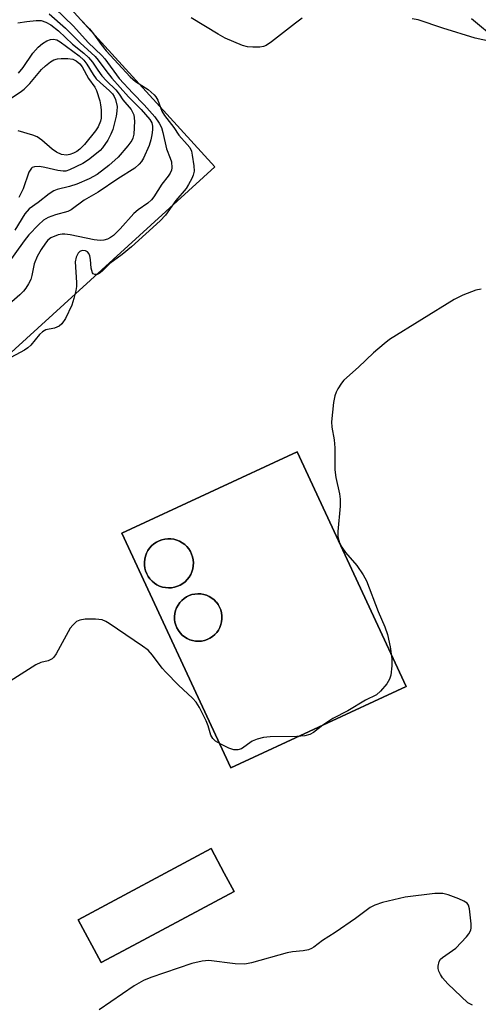
# Model space of a CAD drawing. Units: inches. Extents: x 1333761 to 1339761, y 513446 to 517447.
# Drawn here: x 1336603 to 1336701, y 514059 to 514270 of the extents above; entities that cross this region are included whole.
import ezdxf

# ---------------------------------------------------------------- set-up
doc = ezdxf.new("R2010")
doc.units = ezdxf.units.IN
doc.header["$MEASUREMENT"] = 0
for name, color, linetype in [('BLDG-Footprint', 5, 'Continuous'), ('CULTRL-Pad', 6, 'Continuous'), ('CULTRL-Storage Tank', 5, 'Continuous'), ('TRANS-Driveway', 251, 'Continuous'), ('Undefined', 1, 'Continuous')]:
    doc.layers.add(name, color=color, linetype=linetype)

msp = doc.modelspace()

# ---------------------------------------------------------------- linework, layer by layer
at = {"layer": 'BLDG-Footprint', "elevation": 307.72}
msp.add_lwpolyline([(1336626.21, 514071.46), (1336620.46, 514068.39), (1336615.55, 514077.57), (1336643.99, 514092.77), (1336646.8, 514087.5), (1336648.9, 514083.58)], close=True, dxfattribs=at)
at = {"layer": 'CULTRL-Pad'}
for points in [[(1336662.44, 514177.65, 0), (1336685.73, 514127.49, 0), (1336648.21, 514110.06, 0), (1336624.91, 514160.23, 0)], [(1336635.51, 514148.59, 0), (1336636.15, 514148.7, 0), (1336636.77, 514148.89, 0), (1336637.36, 514149.15, 0), (1336637.92, 514149.48, 0), (1336638.43, 514149.88, 0), (1336638.89, 514150.34, 0), (1336639.28, 514150.85, 0), (1336639.62, 514151.41, 0), (1336639.88, 514152, 0), (1336640.06, 514152.62, 0), (1336640.17, 514153.26, 0), (1336640.2, 514153.91, 0), (1336640.15, 514154.55, 0), (1336640.02, 514155.19, 0), (1336639.81, 514155.8, 0), (1336639.56, 514156.32, 0), (1336639.22, 514156.87, 0), (1336638.81, 514157.38, 0), (1336638.34, 514157.82, 0), (1336637.82, 514158.21, 0), (1336637.26, 514158.53, 0), (1336636.66, 514158.78, 0), (1336636.04, 514158.95, 0), (1336635.4, 514159.05, 0), (1336634.75, 514159.06, 0), (1336634.1, 514159, 0), (1336633.47, 514158.85, 0), (1336632.86, 514158.63, 0), (1336632.28, 514158.34, 0), (1336631.75, 514157.98, 0), (1336631.26, 514157.55, 0), (1336630.83, 514157.07, 0), (1336630.46, 514156.53, 0), (1336630.16, 514155.96, 0), (1336629.93, 514155.35, 0), (1336629.78, 514154.72, 0), (1336629.71, 514154.08, 0), (1336629.71, 514153.43, 0), (1336629.8, 514152.79, 0), (1336629.97, 514152.17, 0), (1336630.21, 514151.56, 0), (1336630.52, 514151, 0), (1336630.9, 514150.47, 0), (1336631.34, 514150, 0), (1336631.84, 514149.58, 0), (1336632.38, 514149.23, 0), (1336632.97, 514148.95, 0), (1336633.58, 514148.74, 0), (1336634.22, 514148.62, 0), (1336634.86, 514148.56, 0)], [(1336641.94, 514137.18, 0), (1336642.56, 514137.31, 0), (1336643.17, 514137.51, 0), (1336643.74, 514137.79, 0), (1336644.27, 514138.14, 0), (1336644.76, 514138.55, 0), (1336645.19, 514139.02, 0), (1336645.56, 514139.54, 0), (1336645.86, 514140.1, 0), (1336646.09, 514140.69, 0), (1336646.24, 514141.31, 0), (1336646.31, 514141.95, 0), (1336646.3, 514142.58, 0), (1336646.22, 514143.21, 0), (1336646.05, 514143.83, 0), (1336645.81, 514144.42, 0), (1336645.5, 514144.97, 0), (1336645.12, 514145.49, 0), (1336645.1, 514145.52, 0), (1336644.65, 514145.97, 0), (1336644.15, 514146.37, 0), (1336643.61, 514146.7, 0), (1336643.03, 514146.96, 0), (1336642.42, 514147.15, 0), (1336641.79, 514147.26, 0), (1336641.16, 514147.29, 0), (1336640.52, 514147.24, 0), (1336639.9, 514147.11, 0), (1336639.29, 514146.9, 0), (1336638.72, 514146.62, 0), (1336638.19, 514146.27, 0), (1336637.7, 514145.86, 0), (1336637.28, 514145.39, 0), (1336636.91, 514144.87, 0), (1336636.61, 514144.3, 0), (1336636.38, 514143.71, 0), (1336636.24, 514143.09, 0), (1336636.16, 514142.46, 0), (1336636.17, 514141.82, 0), (1336636.26, 514141.19, 0), (1336636.43, 514140.57, 0), (1336636.67, 514139.98, 0), (1336636.99, 514139.43, 0), (1336637.37, 514138.92, 0), (1336637.81, 514138.46, 0), (1336638.31, 514138.06, 0), (1336638.85, 514137.73, 0), (1336639.43, 514137.46, 0), (1336640.04, 514137.28, 0), (1336640.66, 514137.16, 0), (1336641.3, 514137.13, 0)]]:
    msp.add_polyline3d(points, close=True, dxfattribs=at)
at = {"layer": 'CULTRL-Storage Tank'}
for points in [[(1336635.51, 514148.59), (1336634.86, 514148.56), (1336634.22, 514148.62), (1336633.58, 514148.74), (1336632.97, 514148.95), (1336632.38, 514149.23), (1336631.84, 514149.58), (1336631.34, 514150), (1336630.9, 514150.47), (1336630.52, 514151), (1336630.21, 514151.56), (1336629.97, 514152.17), (1336629.8, 514152.79), (1336629.71, 514153.43), (1336629.71, 514154.08), (1336629.78, 514154.72), (1336629.93, 514155.35), (1336630.16, 514155.96), (1336630.46, 514156.53), (1336630.83, 514157.07), (1336631.26, 514157.55), (1336631.75, 514157.98), (1336632.28, 514158.34), (1336632.86, 514158.63), (1336633.47, 514158.85), (1336634.1, 514159), (1336634.75, 514159.06), (1336635.4, 514159.05), (1336636.04, 514158.95), (1336636.66, 514158.78), (1336637.26, 514158.53), (1336637.82, 514158.21), (1336638.34, 514157.82), (1336638.81, 514157.38), (1336639.22, 514156.87), (1336639.56, 514156.32), (1336639.81, 514155.8), (1336640.02, 514155.19), (1336640.15, 514154.55), (1336640.2, 514153.91), (1336640.17, 514153.26), (1336640.06, 514152.62), (1336639.88, 514152), (1336639.62, 514151.41), (1336639.28, 514150.85), (1336638.89, 514150.34), (1336638.43, 514149.88), (1336637.92, 514149.48), (1336637.36, 514149.15), (1336636.77, 514148.89), (1336636.15, 514148.7)], [(1336641.94, 514137.18), (1336641.3, 514137.13), (1336640.66, 514137.16), (1336640.04, 514137.28), (1336639.43, 514137.46), (1336638.85, 514137.73), (1336638.31, 514138.06), (1336637.81, 514138.46), (1336637.37, 514138.92), (1336636.99, 514139.43), (1336636.67, 514139.98), (1336636.43, 514140.57), (1336636.26, 514141.19), (1336636.17, 514141.82), (1336636.16, 514142.46), (1336636.24, 514143.09), (1336636.38, 514143.71), (1336636.61, 514144.3), (1336636.91, 514144.87), (1336637.28, 514145.39), (1336637.7, 514145.86), (1336638.19, 514146.27), (1336638.72, 514146.62), (1336639.29, 514146.9), (1336639.9, 514147.11), (1336640.52, 514147.24), (1336641.16, 514147.29), (1336641.79, 514147.26), (1336642.42, 514147.15), (1336643.03, 514146.96), (1336643.61, 514146.7), (1336644.15, 514146.37), (1336644.65, 514145.97), (1336645.1, 514145.52), (1336645.12, 514145.49), (1336645.5, 514144.97), (1336645.81, 514144.42), (1336646.05, 514143.83), (1336646.22, 514143.21), (1336646.3, 514142.58), (1336646.31, 514141.95), (1336646.24, 514141.31), (1336646.09, 514140.69), (1336645.86, 514140.1), (1336645.56, 514139.54), (1336645.19, 514139.02), (1336644.76, 514138.55), (1336644.27, 514138.14), (1336643.74, 514137.79), (1336643.17, 514137.51), (1336642.56, 514137.31)]]:
    msp.add_lwpolyline(points, close=True, dxfattribs=at)
at = {"layer": 'TRANS-Driveway'}
for points in [[(1336400.63, 514083.13, 0), (1336420.18, 514111.48, 0), (1336454.81, 514129.61, 0), (1336472.92, 514107.33, 0), (1336505.16, 514117.01, 0), (1336529.25, 514132.72, 0), (1336553.62, 514155.65, 0), (1336644.79, 514238.63, 0), (1336596.21, 514291.9, 0)], [(1336699.75, 514270.34, 0), (1336705.25, 514265.78, 0)]]:
    msp.add_polyline3d(points, dxfattribs=at)
for points in [[(1336624.91, 514160.23, 0), (1336648.21, 514110.06, 0), (1336685.73, 514127.49, 0), (1336662.44, 514177.65, 0)], [(1336643.99, 514092.77, 0), (1336615.55, 514077.57, 0), (1336620.46, 514068.39, 0), (1336626.21, 514071.46, 0), (1336648.9, 514083.58, 0), (1336646.8, 514087.5, 0)]]:
    msp.add_polyline3d(points, close=True, dxfattribs=at)
at = {"layer": 'Undefined'}
for points, elevation in [([(1336610.53, 514272.59), (1336614.51, 514268.69), (1336617.67, 514265.2), (1336620.63, 514262.47), (1336621.24, 514261.75), (1336624.3, 514257.5), (1336627.21, 514254.36), (1336629.67, 514251.86), (1336631.91, 514249.35), (1336632.87, 514247.99), (1336633.37, 514247.02), (1336633.67, 514245.96), (1336634.44, 514242.48), (1336635.25, 514240.48), (1336635.49, 514239.72), (1336635.59, 514238.42), (1336635.5, 514237.94), (1336635.22, 514237.28), (1336634.8, 514236.62), (1336633.45, 514234.93), (1336631.73, 514232.22), (1336631.22, 514231.54), (1336630.44, 514230.82), (1336628.37, 514229.43), (1336627.47, 514228.66), (1336624.51, 514225.33), (1336623.1, 514223.92), (1336622.48, 514223.48), (1336621.82, 514223.15), (1336621.06, 514222.96), (1336620.27, 514222.89), (1336618.94, 514223.02), (1336613.82, 514224.06), (1336612.69, 514224.22), (1336612.13, 514224.22), (1336611.29, 514224.06), (1336609.68, 514223.41), (1336609.02, 514222.92), (1336608.51, 514222.32), (1336607.6, 514220.96), (1336606.73, 514219.45), (1336606.14, 514217.88), (1336605.63, 514215.37), (1336605.39, 514214.55), (1336604.92, 514213.58), (1336604.34, 514212.67), (1336603.82, 514212.03), (1336603.03, 514211.27), (1336597.31, 514206.35)], 314), ([(1336609.35, 514271.33), (1336612.82, 514268.3), (1336615.97, 514265.13), (1336619.16, 514262.25), (1336619.84, 514261.47), (1336621.45, 514259.2), (1336622.74, 514257.56), (1336626.28, 514253.61), (1336629.05, 514250.92), (1336630.9, 514248.72), (1336631.27, 514248.03), (1336631.45, 514247.32), (1336631.46, 514246.53), (1336631.33, 514245.45), (1336631.11, 514244.43), (1336630.7, 514243.2), (1336629.52, 514240.51), (1336629.09, 514239.79), (1336628.62, 514239.19), (1336627.63, 514238.31), (1336624.02, 514236.07), (1336619.79, 514233.22), (1336616.85, 514231.49), (1336614.04, 514229.43), (1336613.31, 514229.08), (1336610.69, 514228.38), (1336609.11, 514227.79), (1336608.14, 514227.23), (1336607.04, 514226.24), (1336604.98, 514224.06), (1336603.96, 514222.81), (1336599.98, 514217.22)], 316), ([(1336615.8, 514270.32), (1336617.94, 514268.12), (1336618.84, 514267.06), (1336620.47, 514264.77), (1336621.55, 514263.41), (1336626.64, 514257.89), (1336627.79, 514256.87), (1336630.5, 514255.14), (1336631.81, 514254.04), (1336632.16, 514253.6), (1336632.58, 514252.85), (1336633.46, 514250.54), (1336633.99, 514249.59), (1336636.04, 514247.02), (1336637.1, 514245.42), (1336638.89, 514243.43), (1336639.42, 514242.73), (1336639.76, 514241.96), (1336639.96, 514241.12), (1336640.29, 514238.81), (1336640.33, 514237.67), (1336640.16, 514236.87), (1336639.84, 514236.11), (1336639.18, 514234.86), (1336638.63, 514234.01), (1336636.45, 514231.4), (1336634.25, 514228.3), (1336633.11, 514227.07), (1336626.93, 514221.5), (1336624.92, 514219.84), (1336622.31, 514217.94), (1336620.64, 514216.3), (1336620.02, 514215.79), (1336619.57, 514215.6), (1336619.11, 514215.59), (1336618.73, 514215.76), (1336618.59, 514215.92), (1336618.29, 514216.91), (1336618.14, 514218.79), (1336618, 514219.58), (1336617.83, 514220.05), (1336617.53, 514220.42), (1336617.1, 514220.65), (1336616.36, 514220.69), (1336615.9, 514220.5), (1336615.51, 514220.17), (1336615.08, 514219.31), (1336614.91, 514218.28), (1336615.17, 514213.88), (1336615.15, 514213), (1336615.02, 514212.15), (1336614.61, 514210.45), (1336614.18, 514209.06), (1336612.8, 514206.21), (1336612.04, 514205.04), (1336611.44, 514204.55), (1336610.5, 514204.12), (1336608.63, 514203.73), (1336607.88, 514203.36), (1336607.26, 514202.77), (1336605.43, 514200.44), (1336604.77, 514199.89), (1336604.04, 514199.42), (1336600.21, 514197.35)], 312), ([(1336663.48, 514270.41), (1336662.04, 514269.39), (1336656.95, 514265.34), (1336655.75, 514264.55), (1336655.22, 514264.37), (1336654.39, 514264.25), (1336652.94, 514264.22), (1336651.79, 514264.3), (1336650.69, 514264.58), (1336648.84, 514265.33), (1336647.02, 514266.15), (1336645.49, 514267), (1336639.74, 514270.53)], 312), ([(1336703.8, 514265.43), (1336700.51, 514266.15), (1336693.58, 514268.29), (1336688.3, 514270.1), (1336687.01, 514270.31)], 312), ([(1336602.65, 514269.4), (1336604.58, 514269.74), (1336606.58, 514269.94), (1336607.63, 514269.91), (1336608.64, 514269.59), (1336609.65, 514268.97), (1336611.33, 514267.7), (1336614.33, 514264.89), (1336616.77, 514262.93), (1336617.75, 514262.03), (1336618.6, 514261.02), (1336619.74, 514259.28), (1336620.63, 514258.1), (1336621.61, 514256.99), (1336623.58, 514255.08), (1336624.3, 514254.17), (1336625.07, 514252.99), (1336626.9, 514250.87), (1336627.47, 514249.72), (1336627.62, 514248.41), (1336627.42, 514245.6), (1336627.22, 514244.78), (1336626.99, 514244.25), (1336626.18, 514243.09), (1336624.12, 514240.7), (1336622.07, 514238.89), (1336619.59, 514236.97), (1336617.9, 514236.04), (1336615.23, 514234.9), (1336613.68, 514234.43), (1336611.05, 514233.78), (1336610.3, 514233.5), (1336609.31, 514232.87), (1336606.97, 514231.02), (1336605.06, 514229.65), (1336604.12, 514228.56), (1336602.01, 514225.08)], 318), ([(1336602.78, 514258.69), (1336603.76, 514259.88), (1336605.82, 514262.95), (1336606.97, 514264.22), (1336607.88, 514264.97), (1336608.86, 514265.61), (1336609.58, 514265.89), (1336610.29, 514265.96), (1336610.98, 514265.78), (1336611.65, 514265.38), (1336615.72, 514262.34), (1336616.75, 514261.43), (1336617.39, 514260.6), (1336618.73, 514258.39), (1336619.42, 514257.47), (1336620.22, 514256.64), (1336622.26, 514254.9), (1336622.91, 514254.22), (1336623.26, 514253.65), (1336623.51, 514253), (1336623.85, 514251.54), (1336623.82, 514250.53), (1336623.69, 514249.43), (1336622.95, 514246.64), (1336622.52, 514245.58), (1336621.85, 514244.32), (1336620.77, 514242.69), (1336620.21, 514242.1), (1336619.12, 514241.17), (1336617.76, 514240.11), (1336616.57, 514239.31), (1336613.68, 514237.95), (1336612.86, 514237.72), (1336612.29, 514237.68), (1336611.19, 514237.82), (1336608.42, 514238.49), (1336607.28, 514238.67), (1336606.17, 514238.65), (1336605.71, 514238.48), (1336605.53, 514238.34), (1336605.01, 514237.45), (1336603.74, 514233.95), (1336602.87, 514232.08)], 320), ([(1336600.61, 514252.97), (1336603.09, 514254.56), (1336603.99, 514255.27), (1336605.17, 514256.47), (1336607.72, 514259.44), (1336608.53, 514260.22), (1336609.62, 514261.09), (1336610.32, 514261.52), (1336611.08, 514261.75), (1336611.9, 514261.83), (1336613.3, 514261.83), (1336614.38, 514261.67), (1336615.13, 514261.32), (1336615.9, 514260.68), (1336616.37, 514259.98), (1336617.75, 514257.49), (1336619.09, 514255.65), (1336619.47, 514254.97), (1336620.16, 514252.76), (1336620.35, 514251.91), (1336620.47, 514250.84), (1336620.43, 514249.01), (1336620.29, 514248.38), (1336619.82, 514247.21), (1336619.28, 514246.33), (1336616.92, 514243.41), (1336615.9, 514242.41), (1336615.22, 514241.9), (1336614.52, 514241.51), (1336613.78, 514241.25), (1336613.01, 514241.13), (1336611.96, 514241.26), (1336610.93, 514241.73), (1336610, 514242.43), (1336607.79, 514244.33), (1336606.75, 514245.03), (1336605.84, 514245.4), (1336602.7, 514246.34)], 322), ([(1336701.79, 514212.46), (1336700.67, 514212.26), (1336697.9, 514211.16), (1336696.04, 514210.25), (1336682.17, 514201.66), (1336681, 514200.77), (1336678.75, 514198.85), (1336675.55, 514195.74), (1336672.41, 514192.99), (1336671.88, 514192.34), (1336671.14, 514191.15), (1336670.76, 514190.41), (1336670.47, 514189.62), (1336670.21, 514188.18), (1336669.76, 514184.09), (1336669.8, 514182.96), (1336670.3, 514180.2), (1336670.49, 514178.53), (1336670.44, 514173.83), (1336670.72, 514172.15), (1336671.45, 514168.67), (1336671.62, 514167.5), (1336671.59, 514166.01), (1336671.12, 514160.62), (1336671.14, 514159.44), (1336671.47, 514158.22), (1336671.98, 514157.27), (1336672.79, 514156.15), (1336675.21, 514153.34), (1336676.52, 514151.35), (1336677.26, 514150.06), (1336679.77, 514143.5), (1336681.2, 514140.22), (1336681.77, 514138.56), (1336682.29, 514135.97), (1336682.7, 514133.36), (1336682.68, 514131.9), (1336682.44, 514129.87), (1336682.2, 514129.05), (1336681.6, 514128.05), (1336680.26, 514126.45), (1336679.39, 514125.67), (1336677.04, 514124.55), (1336673.23, 514122.25), (1336670.01, 514120.58), (1336667.87, 514119.19), (1336665.9, 514117.61), (1336665.1, 514117.17), (1336664.04, 514116.93), (1336662.37, 514116.78), (1336656.65, 514116.69), (1336655.23, 514116.55), (1336653.85, 514116.17), (1336652.79, 514115.73), (1336650.51, 514114.15), (1336649.7, 514113.91), (1336648.85, 514113.9), (1336647.78, 514114.25), (1336645.94, 514115.17), (1336644.95, 514115.75), (1336644.34, 514116.3), (1336643.94, 514117.04), (1336643.33, 514119.02), (1336642.91, 514120.09), (1336641.54, 514122.93), (1336640.81, 514124.14), (1336640.03, 514124.99), (1336637, 514127.77), (1336634.29, 514130.53), (1336633.53, 514131.41), (1336631.43, 514134.14), (1336630.49, 514135.21), (1336629.33, 514136.11), (1336622.18, 514140.92), (1336621.43, 514141.38), (1336620.65, 514141.72), (1336619.28, 514141.89), (1336617.01, 514141.84), (1336615.92, 514141.67), (1336615.2, 514141.33), (1336614.37, 514140.6), (1336613.85, 514139.91), (1336610.84, 514134.46), (1336610.35, 514133.75), (1336609.97, 514133.36), (1336609.1, 514132.92), (1336607.56, 514132.57), (1336606.5, 514132.11), (1336599.42, 514127.62)], 310), ([(1336699.97, 514059.27), (1336698.96, 514059.81), (1336694.68, 514063.82), (1336693.51, 514065.12), (1336693.06, 514065.83), (1336692.71, 514066.58), (1336692.58, 514067.1), (1336692.58, 514067.63), (1336692.84, 514068.65), (1336693.11, 514069.11), (1336693.49, 514069.5), (1336696.39, 514071.49), (1336698.64, 514073.88), (1336699.17, 514074.56), (1336699.56, 514075.3), (1336699.67, 514075.84), (1336699.67, 514076.7), (1336699.32, 514079.92), (1336699.08, 514080.69), (1336698.77, 514081.1), (1336698.08, 514081.54), (1336697, 514082.02), (1336694.75, 514082.88), (1336693.61, 514083.17), (1336691.89, 514083.14), (1336685.53, 514082.41), (1336680.69, 514081.23), (1336679.02, 514080.71), (1336678.06, 514080.17), (1336674.9, 514077.82), (1336670.55, 514074.85), (1336667.81, 514073.1), (1336665.97, 514071.71), (1336665.49, 514071.41), (1336664.81, 514071.12), (1336663.73, 514070.89), (1336661.43, 514070.67), (1336660.28, 514070.48), (1336652.62, 514068.36), (1336651.19, 514068.08), (1336649.16, 514068.16), (1336643.5, 514068.84), (1336642.11, 514068.7), (1336639.87, 514068.19), (1336631.1, 514065.23), (1336629.51, 514064.57), (1336627.51, 514063.42), (1336620.06, 514058.28)], 308)]:
    msp.add_lwpolyline(points, dxfattribs=dict(at, elevation=elevation))

doc.saveas('drawing.dxf')
